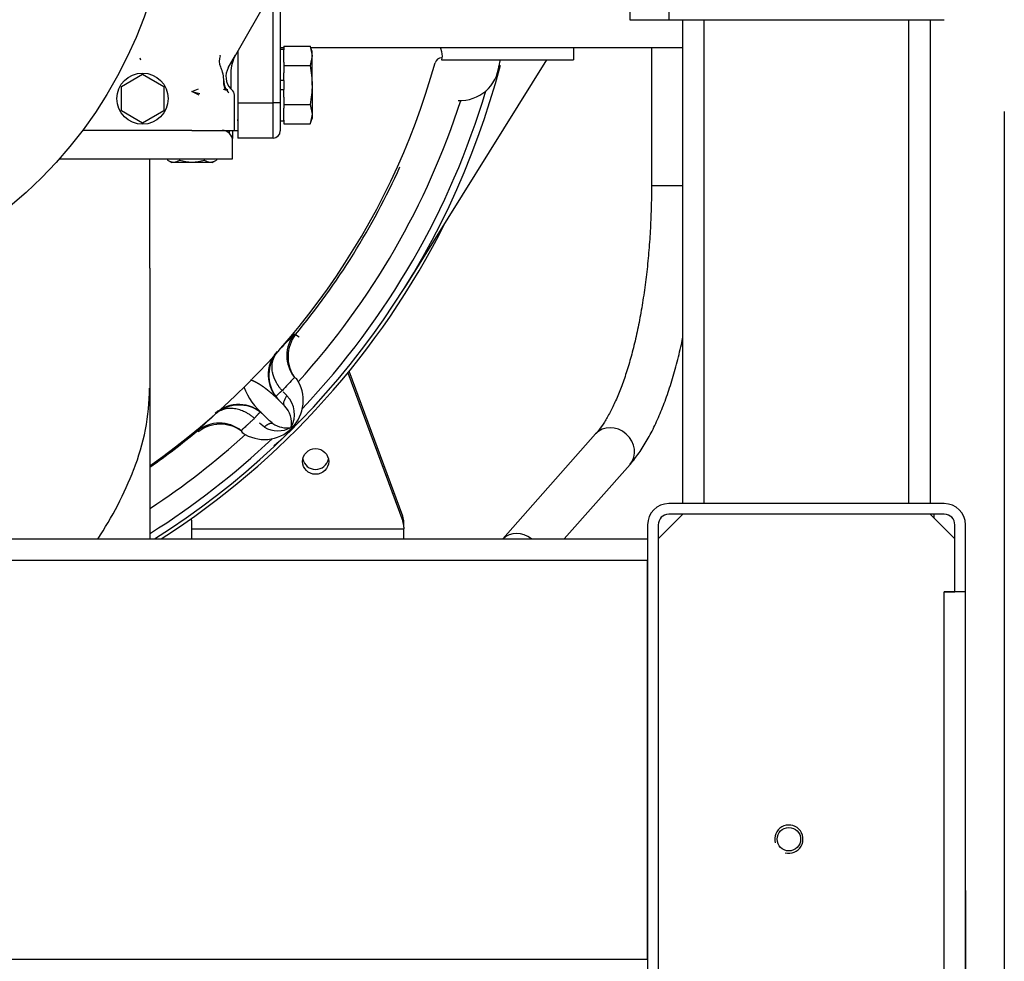
# Model space of a CAD drawing. Units: millimetres. Extents: x 0 to 7500, y -6091 to 5742.
# Drawn here: x 2211 to 2434, y 4528 to 4741 of the extents above; entities that cross this region are included whole.
import ezdxf

# ---------------------------------------------------------------- set-up
doc = ezdxf.new("R2010")
doc.units = ezdxf.units.MM
doc.header["$LTSCALE"] = 20
for name, color, linetype in [('17410001_SUP_DEL', 7, 'Continuous'), ('17420002_CARCASA', 7, 'Continuous'), ('17520100_MOTOR_B', 7, 'Continuous'), ('17522076_COMPENS', 7, 'Continuous'), ('17524051', 7, 'Continuous'), ('17A14021', 7, 'Continuous'), ('6057A020.01_MIR1', 7, 'Continuous'), ('6057A020.03', 7, 'Continuous'), ('6057A020.05', 7, 'Continuous'), ('6057A020.08', 7, 'Continuous'), ('6057A020.09', 7, 'Continuous'), ('6057A020.10_MIR1', 7, 'Continuous'), ('COPERCHIO_DE_ECP', 7, 'Continuous'), ('DIAMETROM12_DIN1', 7, 'Continuous'), ('DIN-933_M12_X_30', 7, 'Continuous'), ('ETIQUETA_17A', 7, 'Continuous'), ('GRUPPO_SEMPLIFIC', 7, 'Continuous'), ('Predeterminado', 7, 'Continuous')]:
    doc.layers.add(name, color=color, linetype=linetype)

# ---------------------------------------------------------------- blocks, each defined once
blk = doc.blocks.new('SE6')
at = {"layer": '17410001_SUP_DEL', "color": 7, "linetype": 'Continuous'}
for p, q in [((2269.86, 4751.05), (2269.86, 4722.59)), ((2268.26, 4722.59), (2268.26, 4748.26)), ((2260.26, 4734.31), (2260.26, 4722.59)), ((2260.26, 4722.59), (2268.26, 4722.59)), ((2260.26, 4722.59), (2260.26, 4714.59)), ((2268.26, 4714.59), (2268.26, 4722.59)), ((2269.86, 4722.59), (2268.26, 4722.59)), ((2269.86, 4722.59), (2269.86, 4716.19)), ((2268.26, 4714.59), (2260.26, 4714.59))]:
    blk.add_line(p, q, dxfattribs=at)
blk.add_arc((2268.26, 4716.19), 1.6, 270, 0, dxfattribs=at)
at = {"layer": '17420002_CARCASA', "color": 7, "linetype": 'Continuous'}
for p, q in [((2336.26, 4735.11), (2336.26, 4732.31)), ((2306.47, 4732.73), (2306.34, 4732.31)), ((2306.34, 4732.31), (2336.26, 4732.31))]:
    blk.add_line(p, q, dxfattribs=at)
for radius, start, end in [(166, 305.0279, 344.3757), (180.4, 302.2809, 345.49), (178.8, 316.5601, 343.408), (174, 317.7898, 342.197), (174, 303.2444, 312.2102), (178.8, 302.2486, 313.4399)]:
    blk.add_arc((2145.06, 4776.31), radius, start, end, dxfattribs=at)
blk.add_ellipse((2306.47, 4731.17), major_axis=(-1.54, 0.43), ratio=0.97187, start_param=4.977773, end_param=6.283185, dxfattribs=at)
blk.add_open_spline([(2306.14, 4735.01), (2306.14, 4734.98), (2306.15, 4734.96), (2306.46, 4733.92), (2306.6, 4733.16), (2306.47, 4732.73)], degree=3, knots=[0.8719704, 0.8719704, 0.8719704, 0.8719704, 0.875, 0.875, 1, 1, 1, 1], dxfattribs=at)
at = {"layer": '17520100_MOTOR_B', "color": 7, "linetype": 'Continuous'}
for p, q in [((2280, 4768.73), (2259.72, 4733.37)), ((2238.26, 4732.2), (2238.11, 4732.7)), ((2258.08, 4730.51), (2259.72, 4733.37)), ((2298.12, 4680.83), (2330.23, 4732.31)), ((2233.86, 4726.28), (2238.66, 4729.05)), ((2238.66, 4729.05), (2243.46, 4726.28)), ((2258.66, 4729.39), (2258.66, 4725.76)), ((2233.86, 4720.74), (2233.86, 4726.28)), ((2243.46, 4726.28), (2243.46, 4720.74)), ((2257.05, 4727.57), (2257.05, 4727.56)), ((2249.86, 4725.11), (2251.31, 4725.74)), ((2249.86, 4725.11), (2251.65, 4724.71)), ((2251.46, 4724.3), (2249.86, 4725.11)), ((2258.91, 4725.51), (2258.66, 4725.76)), ((2259.46, 4716.31), (2259.46, 4724.31)), ((2238.66, 4717.97), (2233.86, 4720.74)), ((2243.46, 4720.74), (2238.66, 4717.97)), ((2249.86, 4716.31), (2225.06, 4716.31)), ((2249.86, 4716.31), (2249.86, 4716.31)), ((2249.86, 4716.31), (2251.46, 4716.31)), ((2251.46, 4716.31), (2258.65, 4716.31)), ((2258.65, 4716.31), (2259.46, 4716.31)), ((2259.46, 4716.31), (2260.26, 4716.31)), ((2259.06, 4709.91), (2259.06, 4713.91)), ((2219.83, 4709.91), (2249.86, 4709.91)), ((2240.34, 4685.09), (2240.34, 4709.91)), ((2244.32, 4709.91), (2244.32, 4709.57)), ((2244.32, 4709.57), (2245.26, 4709.03)), ((2254.46, 4709.03), (2245.26, 4709.03)), ((2247.09, 4709.57), (2247.09, 4709.91)), ((2249.86, 4709.91), (2259.06, 4709.91)), ((2252.63, 4709.91), (2252.63, 4709.57)), ((2254.46, 4709.03), (2255.4, 4709.57)), ((2255.4, 4709.91), (2255.4, 4709.57)), ((2240.34, 4685.09), (2240.34, 4657.97)), ((2273.3, 4670.08), (2274.12, 4669.59)), ((2269.15, 4666.25), (2269.25, 4666.15)), ((2273.06, 4660.37), (2273.5, 4660.11)), ((2240.34, 4657.97), (2240.34, 4632.78)), ((2270.51, 4657.08), (2271.35, 4656.24)), ((2269.61, 4655.15), (2268.89, 4655.97)), ((2270.84, 4653.92), (2269.48, 4655.29)), ((2266.22, 4651.75), (2265.39, 4652.47)), ((2255.12, 4652.22), (2255.22, 4652.12)), ((2267.44, 4650.53), (2266.08, 4651.89)), ((2267.62, 4650.38), (2267.44, 4650.53)), ((2267.99, 4650.08), (2267.62, 4650.38)), ((2261, 4648.31), (2261.25, 4647.87)), ((2266.26, 4649.14), (2265.13, 4650.02)), ((2240.34, 4632.78), (2240.34, 4623.79))]:
    blk.add_line(p, q, dxfattribs=at)
for centre, radius in [((2145.06, 4776.31), 100), ((2238.66, 4723.51), 5.8)]:
    blk.add_circle(centre, radius, dxfattribs=at)
for centre, radius, start, end in [((2259.86, 4732.08), 3.83, 162.5221, 201.283), ((2227.44, 4746.6), 31.7, 335.1691, 335.362), ((2266.66, 4729.39), 8, 150.1647, 180), ((2249.86, 4727.51), 7.2, 0, 25.2838), ((2261.54, 4728.52), 4, 150.1526, 223.7629), ((2310.66, 4731.91), 8.8, 266.5487, 354.8579), ((2327.39, 4730.4), 8, 165.9782, 174.8562), ((2327.39, 4730.38), 8, 165.7678, 174.7612), ((2261.06, 4727.6), 4, 180.508, 224.4155), ((2259.05, 4729.43), 4, 245.764, 254.036), ((2256.66, 4713.91), 2.4, 0, 90), ((2245.7, 4711.63), 2.48, 235.9818, 304.0182), ((2254.02, 4711.62), 2.47, 235.9374, 304.0626), ((2145.06, 4776.31), 166.52, 320.3631, 335.8107), ((2334.02, 4609.33), 86.17, 135.0049, 138.7426), ((2279.26, 4665.3), 7.92, 141.2126, 218.4771), ((2279.89, 4665.06), 8.28, 142.7112, 214.5215), ((2275.13, 4660.94), 8, 138.4157, 224.995), ((2275.33, 4660.85), 8.07, 138.8794, 217.1435), ((2266.26, 4655.11), 8.8, 235.3478, 34.6522), ((2335.45, 4599.41), 87.22, 135.6633, 138.3624), ((2266.26, 4655.11), 8.8, 33.1272, 34.6523), ((2189.3, 4658.23), 50.94, 338.4023, 359.7111), ((2276.2, 4663.77), 15.6, 200.782, 229.5628), ((2267.11, 4652.02), 5.98, 330.3226, 44.8111), ((2260.43, 4646.24), 8, 45.0074, 131.5865), ((2260.52, 4646.05), 8.07, 52.8459, 131.1379), ((2266.9, 4650.08), 5.5, 349.3133, 44.2714), ((2333.72, 4564.19), 117.87, 131.7571, 134.4893), ((2232.67, 4688.24), 56.16, 309.4974, 317.5725), ((2145.06, 4776.31), 166.25, 304.9672, 309.6369), ((2256.07, 4642.11), 7.92, 51.5229, 128.7874), ((2256.3, 4641.48), 8.28, 55.4785, 127.2888), ((2266.26, 4655.11), 8.8, 235.3477, 236.8728), ((2269.34, 4654.2), 5.93, 238.6674, 299.9562), ((2271.26, 4654.4), 5.44, 235.74, 281.0286), ((2161.59, 4668.49), 80.48, 326.2464, 338.9458)]:
    blk.add_arc(centre, radius, start, end, dxfattribs=at)
for centre, major_axis, ratio, start_param, end_param in [((2257.86, 4724.31), (-1.26, -0.99), 0.999197, 2.478757, 3.329849), ((2458.3, 5059.53), (-150.83, -335.77), 0.138995, 0.052567, 0.056963)]:
    blk.add_ellipse(centre, major_axis=major_axis, ratio=ratio, start_param=start_param, end_param=end_param, dxfattribs=at)
for points, degree, knots in [([(2257.36, 4725.61), (2257.37, 4725.62), (2257.4, 4725.67), (2257.33, 4725.86), (2257.17, 4726.39), (2257.06, 4727.05), (2257.05, 4727.41), (2257.04, 4727.62)], 3, [0.2427266, 0.2427266, 0.2427266, 0.2427266, 0.2956849, 0.5633556, 0.792319, 0.8969368, 1, 1, 1, 1]), ([(2247.09, 4709.57), (2247.99, 4709.31), (2248.91, 4709.15), (2250.09, 4709.14), (2250.33, 4709.15), (2250.79, 4709.19), (2251.03, 4709.22), (2251.72, 4709.33), (2252.18, 4709.44), (2252.63, 4709.57)], 3, [0, 0, 0, 0, 0.5, 0.5, 0.625, 0.625, 0.75, 0.75, 1, 1, 1, 1]), ([(2270.26, 4657.36), (2270.21, 4657.43), (2270.11, 4657.55), (2269.96, 4657.73), (2269.82, 4657.91), (2269.69, 4658.08), (2269.57, 4658.26), (2269.45, 4658.43), (2269.33, 4658.61), (2269.23, 4658.78), (2269.13, 4658.94), (2269.03, 4659.11), (2268.94, 4659.27), (2268.86, 4659.43), (2268.78, 4659.58), (2268.71, 4659.74), (2268.64, 4659.88), (2268.58, 4660.02), (2268.53, 4660.16), (2268.47, 4660.29), (2268.43, 4660.42), (2268.38, 4660.54), (2268.35, 4660.66), (2268.31, 4660.77), (2268.28, 4660.87), (2268.25, 4660.96), (2268.23, 4661.05), (2268.21, 4661.14), (2268.19, 4661.22), (2268.17, 4661.29), (2268.16, 4661.35), (2268.15, 4661.41), (2268.13, 4661.45), (2268.13, 4661.5), (2268.12, 4661.53), (2268.11, 4661.56), (2268.03, 4662), (2267.96, 4662.85), (2268.1, 4663.89), (2268.34, 4664.66), (2268.55, 4665.11), (2268.73, 4665.44), (2268.89, 4665.69), (2269.06, 4665.93), (2269.18, 4666.08), (2269.25, 4666.15)], 3, [0, 0, 0, 0, 0.021577, 0.042651, 0.063275, 0.083484, 0.103303, 0.122742, 0.141805, 0.160487, 0.17878, 0.196668, 0.214136, 0.231165, 0.247735, 0.263823, 0.279408, 0.294469, 0.308984, 0.322933, 0.336296, 0.349054, 0.361189, 0.372686, 0.383529, 0.393705, 0.4032, 0.412005, 0.42011, 0.427505, 0.434185, 0.440142, 0.445371, 0.449867, 0.453627, 0.456647, 0.458925, 0.592117, 0.728538, 0.806307, 0.865516, 0.899506, 0.933287, 0.966801, 1, 1, 1, 1]), ([(2263.09, 4659.86), (2263.18, 4659.83), (2263.27, 4659.8), (2263.35, 4659.77), (2263.71, 4659.64), (2264.06, 4659.47), (2264.32, 4659.34), (2264.9, 4659.01), (2265.47, 4658.65), (2265.78, 4658.44), (2266.5, 4657.92), (2267.2, 4657.36), (2267.6, 4657.03), (2268.21, 4656.49), (2268.81, 4655.93), (2269.04, 4655.72), (2269.26, 4655.5), (2269.48, 4655.29)], 5, [0.0650865, 0.0650865, 0.0650865, 0.0650865, 0.0650865, 0.0650865, 0.115394, 0.115394, 0.115394, 0.2853967, 0.2853967, 0.2853967, 0.5104723, 0.5104723, 0.5104723, 0.8165156, 0.8165156, 0.8165156, 1, 1, 1, 1, 1, 1]), ([(2270.84, 4653.92), (2270.66, 4654.11), (2270.61, 4654.42), (2270.79, 4655.23), (2271.01, 4655.72), (2271.35, 4656.24)], 3, [0, 0, 0, 0, 0.5, 0.5, 1, 1, 1, 1]), ([(2264, 4651.11), (2263.81, 4651.27), (2263.41, 4651.59), (2262.77, 4652.03), (2261.98, 4652.5), (2260.97, 4652.95), (2259.77, 4653.28), (2258.51, 4653.39), (2257.3, 4653.24), (2256.36, 4652.89), (2255.76, 4652.53), (2255.48, 4652.33), (2255.33, 4652.21), (2255.25, 4652.15), (2255.22, 4652.12)], 3, [0, 0, 0, 0, 0.0687, 0.139633, 0.212818, 0.327957, 0.457956, 0.59111, 0.72774, 0.865006, 0.933009, 0.966651, 0.983364, 1, 1, 1, 1]), ([(2264, 4651.11), (2263.95, 4651.05), (2263.83, 4650.95), (2263.66, 4650.79), (2263.49, 4650.62), (2263.31, 4650.46), (2263.12, 4650.29), (2262.84, 4650.03), (2262.47, 4649.69), (2262.05, 4649.31), (2261.69, 4648.97), (2261.44, 4648.74), (2261.27, 4648.58), (2261.16, 4648.47), (2261.07, 4648.38), (2261.02, 4648.33), (2261, 4648.31)], 3, [0, 0, 0, 0, 0.03683, 0.075642, 0.116437, 0.159215, 0.203976, 0.250719, 0.369942, 0.501621, 0.622509, 0.751346, 0.811971, 0.873617, 0.936291, 1, 1, 1, 1])]:
    blk.add_open_spline(points, degree=degree, knots=knots, dxfattribs=at)
for points, degree in [([(2257.67, 4725.41), (2257.54, 4725.44), (2257.42, 4725.47), (2257.29, 4725.52), (2257.17, 4725.58), (2257.05, 4725.64)], 5), ([(2260.26, 4718.49), (2260.26, 4718.57), (2260.26, 4718.66), (2260.26, 4718.75)], 3), ([(2270.26, 4657.36), (2269.59, 4656.8), (2269.08, 4656.32), (2268.85, 4656.04), (2268.89, 4655.97)], 4), ([(2265.39, 4652.47), (2265.32, 4652.52), (2265.04, 4652.29), (2264.57, 4651.78), (2264, 4651.11)], 4), ([(2268.2, 4649.91), (2267.85, 4650.04), (2267.37, 4649.96), (2266.81, 4649.63), (2266.26, 4649.14)], 4)]:
    blk.add_open_spline(points, degree=degree, dxfattribs=at)
at = {"layer": '17522076_COMPENS', "color": 7, "linetype": 'Continuous'}
blk.add_circle((2145.06, 4776.31), 100, dxfattribs=at)
at = {"layer": '17524051', "color": 7, "linetype": 'Continuous'}
for p, q in [((2269.86, 4735.11), (2270.66, 4735.11)), ((2276.72, 4735.11), (2361.06, 4735.11))]:
    blk.add_line(p, q, dxfattribs=at)
at = {"layer": '17A14021', "color": 7, "linetype": 'Continuous'}
for p, q in [((2353.95, 4735.11), (2353.95, 4703.84)), ((2353.95, 4703.84), (2361.06, 4703.84)), ((2341.29, 4647.57), (2320.3, 4623.79)), ((2334.18, 4623.79), (2349.09, 4640.68))]:
    blk.add_line(p, q, dxfattribs=at)
for centre, start_param, end_param in [((2345.19, 4644.13), 3.141593, 6.283185), ((2324.02, 4620.15), 4.779113, 6.223044)]:
    blk.add_ellipse(centre, major_axis=(-3.9, 3.44), ratio=0.877183, start_param=start_param, end_param=end_param, dxfattribs=at)
for points, knots in [([(2353.95, 4703.84), (2353.94, 4702.85), (2353.93, 4700.43), (2353.8, 4696.04), (2353.52, 4691.05), (2353.09, 4686.11), (2352.53, 4681.31), (2351.84, 4676.67), (2351.03, 4672.25), (2350.11, 4668.06), (2349.08, 4664.14), (2347.96, 4660.53), (2346.77, 4657.26), (2345.52, 4654.35), (2344.24, 4651.82), (2342.97, 4649.71), (2341.96, 4648.34), (2341.45, 4647.75), (2341.29, 4647.57)], [0, 0, 0, 0, 0.036058, 0.104726, 0.173377, 0.241967, 0.310462, 0.378826, 0.447015, 0.514978, 0.582653, 0.649965, 0.716822, 0.783121, 0.848747, 0.913598, 0.977622, 1, 1, 1, 1]), ([(2349.09, 4640.68), (2349.49, 4641.15), (2350.46, 4642.3), (2352.11, 4644.67), (2353.88, 4647.75), (2355.53, 4651.21), (2357.03, 4654.96), (2358.4, 4659), (2359.64, 4663.29), (2360.5, 4666.87), (2360.95, 4669), (2361.07, 4669.57)], [0, 0, 0, 0, 0.0366196, 0.1065661, 0.177142, 0.2476674, 0.3176685, 0.3870969, 0.4560205, 0.5245322, 0.5496421, 0.5496421, 0.5496421, 0.5496421])]:
    blk.add_open_spline(points, degree=3, knots=knots, dxfattribs=at)
at = {"layer": '6057A020.01_MIR1', "color": 7, "linetype": 'Continuous'}
for p, q in [((2420.26, 4631.79), (2357.86, 4631.79)), ((2420.26, 4629.39), (2357.86, 4629.39)), ((2353.06, 4626.99), (2353.06, 4520.59)), ((2355.46, 4626.99), (2355.46, 4520.59)), ((2422.66, 4611.79), (2422.66, 4626.99)), ((2425.06, 4611.79), (2425.06, 4626.99)), ((2425.06, 4611.79), (2422.66, 4611.79))]:
    blk.add_line(p, q, dxfattribs=at)
for centre, radius, start, end in [((2357.86, 4626.99), 4.8, 90, 180), ((2420.26, 4626.99), 4.8, 0, 90), ((2357.86, 4626.99), 2.4, 90, 180), ((2420.26, 4626.99), 2.4, 0, 90)]:
    blk.add_arc(centre, radius, start, end, dxfattribs=at)
at = {"layer": '6057A020.03', "color": 7, "linetype": 'Continuous'}
for p, q in [((1937.06, 4623.79), (2353.06, 4623.79)), ((1937.06, 4618.99), (2353.06, 4618.99)), ((2353.06, 4528.59), (2353.06, 4618.99)), ((1937.06, 4528.59), (2353.06, 4528.59))]:
    blk.add_line(p, q, dxfattribs=at)
at = {"layer": '6057A020.05', "color": 7, "linetype": 'Continuous'}
for p, q in [((2361.06, 4631.79), (2361.06, 4741.39)), ((2365.86, 4631.79), (2365.86, 4741.39)), ((2412.26, 4631.79), (2412.26, 4741.39)), ((2417.06, 4741.39), (2417.06, 4631.79))]:
    blk.add_line(p, q, dxfattribs=at)
at = {"layer": '6057A020.08', "color": 7, "linetype": 'Continuous'}
for p, q in [((2349.06, 4743.79), (2349.06, 4741.39)), ((2357.86, 4743.79), (2357.86, 4741.39)), ((2349.06, 4741.39), (2357.86, 4741.39)), ((2357.86, 4741.39), (2420.26, 4741.39))]:
    blk.add_line(p, q, dxfattribs=at)
at = {"layer": '6057A020.09', "color": 7, "linetype": 'Continuous'}
blk.add_line((2417.86, 4629.39), (2417.86, 4628.59), dxfattribs=at)
at = {"layer": '6057A020.10_MIR1', "color": 7, "linetype": 'Continuous'}
for p, q in [((2355.46, 4623.79), (2361.06, 4629.39)), ((2417.06, 4629.39), (2361.06, 4629.39)), ((2417.06, 4629.39), (2422.66, 4623.79)), ((2355.46, 4623.79), (2355.46, 4523.79)), ((2422.66, 4611.79), (2422.66, 4623.79)), ((2420.26, 4518.19), (2420.26, 4611.79)), ((2420.26, 4611.79), (2422.66, 4611.79)), ((2420.26, 4611.79), (2420.26, 4611.79)), ((2422.66, 4611.79), (2420.26, 4611.79)), ((2425.06, 4518.19), (2425.06, 4611.79))]:
    blk.add_line(p, q, dxfattribs=at)
blk.add_circle((2385.06, 4555.79), 2.66, dxfattribs=at)
blk.add_arc((2385.06, 4555.79), 3.2, 255, 195, dxfattribs=at)
at = {"layer": 'COPERCHIO_DE_ECP', "color": 7, "linetype": 'Continuous'}
blk.add_arc((2145.06, 4776.31), 181.2, 302.6791, 333.4318, dxfattribs=at)
at = {"layer": 'DIAMETROM12_DIN1', "color": 7, "linetype": 'Continuous'}
for p, q in [((2270.66, 4734.67), (2269.86, 4734.67)), ((2270.66, 4731.8), (2270.66, 4734.55)), ((2270.66, 4727.59), (2270.66, 4729.34)), ((2270.66, 4727.59), (2269.86, 4727.59)), ((2269.86, 4725.59), (2270.66, 4725.59)), ((2270.66, 4723.85), (2270.66, 4725.59)), ((2270.66, 4718.64), (2270.66, 4721.38)), ((2269.86, 4718.51), (2270.66, 4718.51))]:
    blk.add_line(p, q, dxfattribs=at)
at = {"layer": 'DIN-933_M12_X_30', "color": 7, "linetype": 'Continuous'}
for p, q in [((2270.66, 4735.37), (2270.66, 4734.55)), ((2270.66, 4735.37), (2276.63, 4735.37)), ((2276.63, 4735.37), (2277.06, 4733.17)), ((2277.06, 4734.19), (2276.63, 4735.37)), ((2277.06, 4733.17), (2276.63, 4730.98)), ((2277.06, 4733.17), (2277.06, 4734.19)), ((2277.06, 4726.59), (2277.06, 4733.17)), ((2270.66, 4731.8), (2270.66, 4730.98)), ((2270.66, 4730.98), (2270.66, 4729.34)), ((2270.66, 4730.98), (2276.63, 4730.98)), ((2270.66, 4727.59), (2270.66, 4725.59)), ((2277.06, 4726.59), (2277.06, 4720.01)), ((2270.66, 4723.85), (2270.66, 4722.2)), ((2270.66, 4722.2), (2270.66, 4721.38)), ((2270.66, 4722.2), (2276.63, 4722.2)), ((2276.63, 4722.2), (2277.06, 4720.01)), ((2277.06, 4720.01), (2276.63, 4717.82)), ((2277.06, 4720.01), (2277.06, 4718.99)), ((2270.66, 4718.64), (2270.66, 4717.82)), ((2270.66, 4717.82), (2276.63, 4717.82)), ((2276.63, 4717.82), (2277.06, 4718.99))]:
    blk.add_line(p, q, dxfattribs=at)
for points in [[(2276.63, 4730.98), (2276.76, 4730.25), (2276.87, 4729.52), (2277.02, 4728.05), (2277.06, 4727.32), (2277.06, 4726.59)], [(2277.06, 4726.59), (2277.06, 4725.86), (2277.02, 4725.13), (2276.87, 4723.66), (2276.76, 4722.93), (2276.63, 4722.2)]]:
    blk.add_open_spline(points, degree=3, knots=[0, 0, 0, 0, 0.5, 0.5, 1, 1, 1, 1], dxfattribs=at)
at = {"layer": 'ETIQUETA_17A', "color": 7, "linetype": 'Continuous'}
for p, q in [((2258.16, 4716.28), (2258.26, 4716.28)), ((2258.26, 4716.31), (2258.26, 4715.7)), ((2259.06, 4716.31), (2259.06, 4714.47)), ((2258.99, 4714.47), (2259.06, 4714.47))]:
    blk.add_line(p, q, dxfattribs=at)
at = {"layer": 'GRUPPO_SEMPLIFIC', "color": 7, "linetype": 'Continuous'}
for p, q in [((2285.19, 4661.43), (2297.62, 4627.81)), ((2297.62, 4628.92), (2285.47, 4661.78)), ((2297.62, 4627.81), (2297.62, 4628.92)), ((2249.86, 4626.09), (2249.86, 4627.34)), ((2249.86, 4626.09), (2297.86, 4626.09)), ((2249.86, 4623.79), (2249.86, 4626.09)), ((2297.86, 4626.46), (2297.86, 4627.58)), ((2297.86, 4626.46), (2297.86, 4626.09)), ((2297.86, 4623.79), (2297.86, 4626.09))]:
    blk.add_line(p, q, dxfattribs=at)
blk.add_ellipse((2277.86, 4641.34), major_axis=(-2.96, 0), ratio=0.984808, dxfattribs=at)
for centre, major_axis, start_param, end_param in [((2277.86, 4642.45), (-2.96, 0), 0.191798, 2.949795), ((2245.86, 4627.34), (-4, 0), 3.141593, 3.410116), ((2293.86, 4627.58), (4, 0), 0, 0.349066), ((2293.86, 4626.46), (4, 0), 0, 0.349066)]:
    blk.add_ellipse(centre, major_axis=major_axis, ratio=0.984808, start_param=start_param, end_param=end_param, dxfattribs=at)
blk = doc.blocks.new('GDimGGroup24')
at = {"layer": 'Predeterminado', "color": 7, "linetype": 'Continuous'}
blk.add_line((2425.06, 4544.19), (2425.06, 4307.35), dxfattribs=at)
blk = doc.blocks.new('GDimGGroup31')
at = {"layer": 'Predeterminado', "color": 7, "linetype": 'Continuous'}
blk.add_line((2433.86, 4720.59), (2433.86, 4205.98), dxfattribs=at)

msp = doc.modelspace()

# ---------------------------------------------------------------- block references
at = {"layer": 'Predeterminado'}
for name in ['SE6', 'GDimGGroup31', 'GDimGGroup24']:
    msp.add_blockref(name, (0, 0), dxfattribs=at)

doc.saveas('drawing.dxf')
